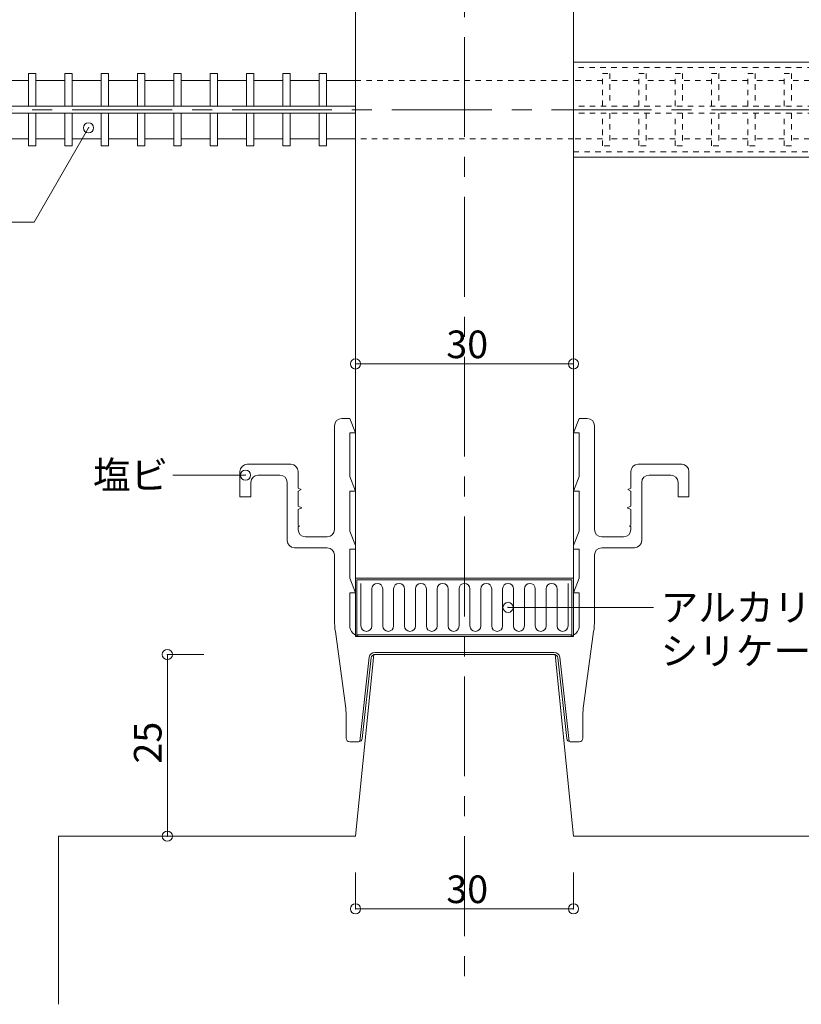
# Model space of a CAD drawing. Extents: x -1188 to -17, y 16 to 404.
# Drawn here: x -1056 to -949, y 87 to 222 of the extents above; entities that cross this region are included whole.
import ezdxf
from ezdxf.enums import TextEntityAlignment as Align

# ---------------------------------------------------------------- set-up
doc = ezdxf.new("R2010")
doc.units = 0
doc.header["$LTSCALE"] = 2
doc.header["$MEASUREMENT"] = 0
doc.header["$PDMODE"] = 32
doc.header["$PDSIZE"] = 1.4
doc.linetypes.add('CENTER2', pattern=[20, 12.5, -2.5, 2.5, -2.5])
doc.linetypes.add('DASHED1', pattern=[2.5, 1.25, -1.25])
doc.layers.add('_1-0__', color=7, linetype='CONTINUOUS')

msp = doc.modelspace()

# ---------------------------------------------------------------- linework, layer by layer
at = {"layer": '_1-0__', "color": 6, "linetype": 'CENTER2', "lineweight": 9, "ltscale": 0.55}
for p, q in [((-995.11, 330), (-995.11, 88)), ((-1115.11, 210), (-668.61, 210))]:
    msp.add_line(p, q, dxfattribs=at)
at = {"layer": '_1-0__', "color": 4, "linetype": 'Continuous', "lineweight": 9}
for p, q in [((-1010.11, 282.5), (-1010.11, 145.5)), ((-980.11, 145.5), (-980.11, 282.5)), ((-1059.11, 214), (-1055.11, 214)), ((-1054.11, 214), (-1050.11, 214)), ((-1049.11, 214), (-1045.11, 214)), ((-1044.11, 214), (-1040.11, 214)), ((-1039.11, 214), (-1035.11, 214)), ((-1034.11, 214), (-1030.11, 214)), ((-1029.11, 214), (-1025.11, 214)), ((-1024.11, 214), (-1020.11, 214)), ((-1019.11, 214), (-1015.11, 214)), ((-1014.11, 214), (-1010.11, 214)), ((-1083.46, 210.5), (-1010.11, 210.5)), ((-1084.75, 209.5), (-1010.11, 209.5)), ((-1059.11, 206), (-1055.11, 206)), ((-1054.11, 206), (-1050.11, 206)), ((-1049.11, 206), (-1045.11, 206)), ((-1044.11, 206), (-1040.11, 206)), ((-1039.11, 206), (-1035.11, 206)), ((-1034.11, 206), (-1030.11, 206)), ((-1029.11, 206), (-1025.11, 206)), ((-1024.11, 206), (-1020.11, 206)), ((-1019.11, 206), (-1015.11, 206)), ((-1014.11, 206), (-1010.11, 206)), ((-980.11, 145.5), (-1010.11, 145.5))]:
    msp.add_line(p, q, dxfattribs=at)
at = {"layer": '_1-0__', "color": 2, "linetype": 'Continuous', "lineweight": 9}
for p, q in [((-776.61, 216.55), (-980.11, 216.55)), ((-980.11, 203.45), (-980.11, 216.55)), ((-980.11, 203.45), (-776.61, 203.45))]:
    msp.add_line(p, q, dxfattribs=at)
at = {"layer": '_1-0__', "color": 2, "linetype": 'DASHED1', "lineweight": 9, "ltscale": 0.3}
for p, q in [((-680.16, 215.8), (-980.11, 215.8)), ((-980.11, 204.2), (-680.16, 204.2))]:
    msp.add_line(p, q, dxfattribs=at)
at = {"layer": '_1-0__', "color": 5, "linetype": 'Continuous', "lineweight": 9}
for p, q in [((-1054.11, 215), (-1055.11, 215)), ((-1055.11, 215), (-1055.11, 210.5)), ((-1054.11, 210.5), (-1054.11, 215)), ((-1049.11, 215), (-1050.11, 215)), ((-1050.11, 215), (-1050.11, 210.5)), ((-1049.11, 210.5), (-1049.11, 215)), ((-1044.11, 215), (-1045.11, 215)), ((-1045.11, 215), (-1045.11, 210.5)), ((-1044.11, 210.5), (-1044.11, 215)), ((-1039.11, 215), (-1040.11, 215)), ((-1040.11, 215), (-1040.11, 210.5)), ((-1039.11, 210.5), (-1039.11, 215)), ((-1034.11, 215), (-1035.11, 215)), ((-1035.11, 215), (-1035.11, 210.5)), ((-1034.11, 210.5), (-1034.11, 215)), ((-1029.11, 215), (-1030.11, 215)), ((-1030.11, 215), (-1030.11, 210.5)), ((-1029.11, 210.5), (-1029.11, 215)), ((-1024.11, 215), (-1025.11, 215)), ((-1025.11, 215), (-1025.11, 210.5)), ((-1024.11, 210.5), (-1024.11, 215)), ((-1019.11, 215), (-1020.11, 215)), ((-1020.11, 215), (-1020.11, 210.5)), ((-1019.11, 210.5), (-1019.11, 215)), ((-1014.11, 215), (-1015.11, 215)), ((-1015.11, 215), (-1015.11, 210.5)), ((-1014.11, 210.5), (-1014.11, 215)), ((-1055.11, 209.5), (-1055.11, 205)), ((-1054.11, 205), (-1054.11, 209.5)), ((-1050.11, 209.5), (-1050.11, 205)), ((-1049.11, 205), (-1049.11, 209.5)), ((-1045.11, 209.5), (-1045.11, 205)), ((-1044.11, 205), (-1044.11, 209.5)), ((-1040.11, 209.5), (-1040.11, 205)), ((-1039.11, 205), (-1039.11, 209.5)), ((-1035.11, 209.5), (-1035.11, 205)), ((-1034.11, 205), (-1034.11, 209.5)), ((-1030.11, 209.5), (-1030.11, 205)), ((-1029.11, 205), (-1029.11, 209.5)), ((-1025.11, 209.5), (-1025.11, 205)), ((-1024.11, 205), (-1024.11, 209.5)), ((-1020.11, 209.5), (-1020.11, 205)), ((-1019.11, 205), (-1019.11, 209.5)), ((-1015.11, 209.5), (-1015.11, 205)), ((-1014.11, 205), (-1014.11, 209.5)), ((-1055.11, 205), (-1054.11, 205)), ((-1050.11, 205), (-1049.11, 205)), ((-1045.11, 205), (-1044.11, 205)), ((-1040.11, 205), (-1039.11, 205)), ((-1035.11, 205), (-1034.11, 205)), ((-1030.11, 205), (-1029.11, 205)), ((-1025.11, 205), (-1024.11, 205)), ((-1020.11, 205), (-1019.11, 205)), ((-1015.11, 205), (-1014.11, 205)), ((-1009.36, 144.8), (-1009.36, 138.95)), ((-1007.86, 144.05), (-1007.86, 138.95)), ((-1006.36, 144.05), (-1006.36, 138.95)), ((-1004.86, 144.05), (-1004.86, 138.95)), ((-1003.36, 144.05), (-1003.36, 138.95)), ((-1001.86, 144.05), (-1001.86, 138.95)), ((-1000.36, 144.05), (-1000.36, 138.95)), ((-998.86, 144.05), (-998.86, 138.95)), ((-997.36, 144.05), (-997.36, 138.95)), ((-995.86, 144.05), (-995.86, 138.95)), ((-994.36, 144.05), (-994.36, 138.95)), ((-992.86, 144.05), (-992.86, 138.95)), ((-991.36, 144.05), (-991.36, 138.95)), ((-989.86, 144.05), (-989.86, 138.95)), ((-988.36, 144.05), (-988.36, 138.95)), ((-986.86, 144.05), (-986.86, 138.95)), ((-985.36, 144.05), (-985.36, 138.95)), ((-983.86, 144.05), (-983.86, 138.95)), ((-982.36, 144.05), (-982.36, 138.95)), ((-980.86, 144.8), (-980.86, 138.95))]:
    msp.add_line(p, q, dxfattribs=at)
at = {"layer": '_1-0__', "color": 5, "linetype": 'DASHED1', "lineweight": 9, "ltscale": 0.3}
for p, q in [((-976.11, 215), (-975.11, 215)), ((-976.11, 210.5), (-976.11, 215)), ((-975.11, 215), (-975.11, 210.5)), ((-971.11, 215), (-970.11, 215)), ((-971.11, 210.5), (-971.11, 215)), ((-970.11, 215), (-970.11, 210.5)), ((-966.11, 215), (-965.11, 215)), ((-966.11, 210.5), (-966.11, 215)), ((-965.11, 215), (-965.11, 210.5)), ((-961.11, 215), (-960.11, 215)), ((-961.11, 210.5), (-961.11, 215)), ((-960.11, 215), (-960.11, 210.5)), ((-956.11, 215), (-955.11, 215)), ((-956.11, 210.5), (-956.11, 215)), ((-955.11, 215), (-955.11, 210.5)), ((-951.11, 215), (-950.11, 215)), ((-951.11, 210.5), (-951.11, 215)), ((-950.11, 215), (-950.11, 210.5)), ((-976.11, 205), (-976.11, 209.5)), ((-975.11, 209.5), (-975.11, 205)), ((-971.11, 205), (-971.11, 209.5)), ((-970.11, 209.5), (-970.11, 205)), ((-966.11, 205), (-966.11, 209.5)), ((-965.11, 209.5), (-965.11, 205)), ((-961.11, 205), (-961.11, 209.5)), ((-960.11, 209.5), (-960.11, 205)), ((-956.11, 205), (-956.11, 209.5)), ((-955.11, 209.5), (-955.11, 205)), ((-951.11, 205), (-951.11, 209.5)), ((-950.11, 209.5), (-950.11, 205)), ((-975.11, 205), (-976.11, 205)), ((-970.11, 205), (-971.11, 205)), ((-965.11, 205), (-966.11, 205)), ((-960.11, 205), (-961.11, 205)), ((-955.11, 205), (-956.11, 205)), ((-950.11, 205), (-951.11, 205))]:
    msp.add_line(p, q, dxfattribs=at)
at = {"layer": '_1-0__', "color": 4, "linetype": 'DASHED1', "lineweight": 9, "ltscale": 0.3}
for p, q in [((-1010.11, 214), (-980.11, 214)), ((-976.11, 214), (-980.11, 214)), ((-971.11, 214), (-975.11, 214)), ((-966.11, 214), (-970.11, 214)), ((-961.11, 214), (-965.11, 214)), ((-956.11, 214), (-960.11, 214)), ((-951.11, 214), (-955.11, 214)), ((-946.11, 214), (-950.11, 214)), ((-731.11, 210.5), (-980.11, 210.5)), ((-731.11, 209.5), (-980.11, 209.5)), ((-980.11, 206), (-1010.11, 206)), ((-976.11, 206), (-980.11, 206)), ((-971.11, 206), (-975.11, 206)), ((-966.11, 206), (-970.11, 206)), ((-961.11, 206), (-965.11, 206)), ((-956.11, 206), (-960.11, 206)), ((-951.11, 206), (-955.11, 206)), ((-946.11, 206), (-950.11, 206))]:
    msp.add_line(p, q, dxfattribs=at)
at = {"layer": '_1-0__', "color": 7, "linetype": 'Continuous', "lineweight": 9}
for p, q in [((-1046.86, 207.5), (-1054.36, 194.51)), ((-1054.36, 194.51), (-1064.36, 194.51)), ((-1010.11, 175), (-980.11, 175)), ((-1012.01, 167.5), (-1010.91, 167.5)), ((-1010.91, 167.5), (-1010.11, 165.5)), ((-979.31, 167.5), (-980.11, 165.5)), ((-978.21, 167.5), (-979.31, 167.5)), ((-1013.01, 152.2), (-1013.01, 166.5)), ((-1010.91, 159.5), (-1010.91, 165.5)), ((-1010.11, 165.5), (-1010.91, 165.5)), ((-980.11, 165.5), (-979.31, 165.5)), ((-979.31, 159.5), (-979.31, 165.5)), ((-977.21, 152.2), (-977.21, 166.5)), ((-1026.01, 160.2), (-1026.01, 156.7)), ((-1019.01, 161.2), (-1025.01, 161.2)), ((-1018.01, 157.9), (-1018.01, 160.2)), ((-972.21, 157.9), (-972.21, 160.2)), ((-971.21, 161.2), (-965.21, 161.2)), ((-964.21, 160.2), (-964.21, 156.7)), ((-1035.26, 159.7), (-1025.26, 159.7)), ((-1024.51, 158.7), (-1024.51, 156.7)), ((-1020.51, 159.7), (-1023.51, 159.7)), ((-1019.51, 150.7), (-1019.51, 158.7)), ((-1010.91, 159.5), (-1010.11, 157.5)), ((-979.31, 159.5), (-980.11, 157.5)), ((-970.71, 150.7), (-970.71, 158.7)), ((-969.71, 159.7), (-966.71, 159.7)), ((-965.71, 158.7), (-965.71, 156.7)), ((-1017.61, 157.7), (-1018.01, 157.9)), ((-1018.01, 157.5), (-1017.61, 157.7)), ((-1018.01, 155.45), (-1018.01, 157.5)), ((-1010.91, 152), (-1010.91, 157.5)), ((-1010.11, 157.5), (-1010.91, 157.5)), ((-980.11, 157.5), (-979.31, 157.5)), ((-979.31, 152), (-979.31, 157.5)), ((-972.61, 157.7), (-972.21, 157.9)), ((-972.21, 157.5), (-972.61, 157.7)), ((-972.21, 155.45), (-972.21, 157.5)), ((-1024.51, 156.7), (-1026.01, 156.7)), ((-965.71, 156.7), (-964.21, 156.7)), ((-1017.51, 155.2), (-1018.01, 155.45)), ((-1018.01, 154.95), (-1017.51, 155.2)), ((-1018.01, 152.8), (-1018.01, 154.95)), ((-972.71, 155.2), (-972.21, 155.45)), ((-972.21, 154.95), (-972.71, 155.2)), ((-972.21, 152.8), (-972.21, 154.95)), ((-1017.81, 152.7), (-1018.01, 152.8)), ((-1018.01, 152.6), (-1017.81, 152.7)), ((-1018.01, 152.2), (-1018.01, 152.6)), ((-1010.91, 152), (-1010.11, 150)), ((-979.31, 152), (-980.11, 150)), ((-972.41, 152.7), (-972.21, 152.8)), ((-972.21, 152.6), (-972.41, 152.7)), ((-972.21, 152.2), (-972.21, 152.6)), ((-1014.01, 151.2), (-1017.01, 151.2)), ((-976.21, 151.2), (-973.21, 151.2)), ((-1014.01, 149.7), (-1018.51, 149.7)), ((-1010.91, 145.5), (-1010.91, 149.5)), ((-1010.11, 149.5), (-1010.91, 149.5)), ((-1010.11, 149.5), (-1010.11, 150)), ((-980.11, 149.5), (-980.11, 150)), ((-980.11, 149.44), (-980.11, 149.94)), ((-980.11, 149.5), (-979.31, 149.5)), ((-979.31, 145.5), (-979.31, 149.5)), ((-976.21, 149.7), (-971.71, 149.7)), ((-1013.01, 139.74), (-1013.01, 148.7)), ((-977.21, 139.74), (-977.21, 148.7)), ((-1010.91, 145.5), (-1010.11, 143.5)), ((-979.31, 145.5), (-980.11, 143.5)), ((-1010.91, 139.04), (-1010.91, 143.5)), ((-1010.11, 143.5), (-1010.91, 143.5)), ((-980.11, 143.5), (-979.31, 143.5)), ((-979.31, 139.04), (-979.31, 143.5)), ((-969.11, 141.5), (-989.11, 141.5)), ((-1011.5, 127.96), (-1012.88, 138.16)), ((-1009.41, 137.5), (-980.81, 137.5)), ((-978.72, 127.96), (-977.34, 138.16)), ((-1036.01, 135), (-1031.01, 135)), ((-1036.01, 110), (-1036.01, 135)), ((-1007.61, 135), (-1010.11, 110)), ((-1008.25, 134.64), (-1009.53, 123.02)), ((-1009.18, 123.45), (-1007.96, 134.55)), ((-1007.61, 135), (-982.61, 135)), ((-1007.46, 135.3), (-982.76, 135.3)), ((-982.76, 135), (-1007.46, 135)), ((-980.11, 110), (-982.61, 135)), ((-981.04, 123.45), (-982.26, 134.55)), ((-981.97, 134.64), (-980.69, 123.02)), ((-1011.41, 123.5), (-1011.41, 126.64)), ((-978.81, 123.5), (-978.81, 126.64)), ((-1009.68, 123), (-1010.91, 123)), ((-980.54, 123), (-979.31, 123)), ((-1051.01, 110), (-1051.01, 86.87)), ((-1010.11, 110), (-1051.01, 110)), ((-1036.01, 110), (-1031.01, 110)), ((-646.61, 110), (-980.11, 110)), ((-1010.11, 100), (-1010.11, 105)), ((-980.11, 100), (-980.11, 105)), ((-1010.11, 100), (-980.11, 100))]:
    msp.add_line(p, q, dxfattribs=at)
at = {"layer": '_1-0__', "color": 3, "linetype": 'Continuous', "lineweight": 9}
for p, q in [((-1010.11, 145.5), (-980.11, 145.5)), ((-1010.11, 145.5), (-1010.11, 137.5)), ((-1009.91, 145.3), (-1009.91, 137.7)), ((-980.31, 145.3), (-1009.91, 145.3)), ((-980.31, 137.7), (-980.31, 145.3)), ((-980.11, 137.5), (-980.11, 145.5)), ((-1010.11, 137.5), (-980.11, 137.5)), ((-1009.91, 137.7), (-980.31, 137.7))]:
    msp.add_line(p, q, dxfattribs=at)
at = {"layer": '_1-0__', "color": 7, "linetype": 'Continuous', "lineweight": 9}
for centre, radius, start, end in [((-1012.01, 166.5), 1, 90, 180), ((-978.21, 166.5), 1, 0, 90), ((-1025.01, 160.2), 1, 90, 180), ((-1019.01, 160.2), 1, 0, 90), ((-971.21, 160.2), 1, 90, 180), ((-965.21, 160.2), 1, 0, 90), ((-1023.51, 158.7), 1, 90, 180), ((-1020.51, 158.7), 1, 0, 90), ((-969.71, 158.7), 1, 90, 180), ((-966.71, 158.7), 1, 0, 90), ((-1017.01, 152.2), 1, 180, 270), ((-1014.01, 152.2), 1, 270, 0), ((-976.21, 152.2), 1, 180, 270), ((-973.21, 152.2), 1, 270, 0), ((-1018.51, 150.7), 1, 180, 270), ((-971.71, 150.7), 1, 270, 0), ((-1014.01, 148.7), 1, 0, 90), ((-976.21, 148.7), 1, 90, 180), ((-1003.01, 139.74), 10, 180, 189.1262), ((-987.21, 139.74), 10, 350.8738, 0), ((-1009.41, 139), 1.5, 178.472, 270), ((-980.81, 139), 1.5, 270, 1.528), ((-1007.46, 134.5), 0.8, 90, 169.9574), ((-1007.46, 134.5), 0.5, 90, 173.7093), ((-982.76, 134.5), 0.8, 10.0426, 90), ((-982.76, 134.5), 0.5, 6.2907, 90), ((-1021.41, 126.64), 10, 0, 7.5982), ((-968.81, 126.64), 10, 172.4018, 180), ((-1010.91, 123.5), 0.5, 180, 270), ((-1009.68, 123.5), 0.5, 270, 353.7093), ((-980.54, 123.5), 0.5, 186.2907, 270), ((-979.31, 123.5), 0.5, 270, 0)]:
    msp.add_arc(centre, radius, start, end, dxfattribs=at)
at = {"layer": '_1-0__', "color": 5, "linetype": 'Continuous', "lineweight": 9}
for centre, start, end in [((-1007.11, 144.05), 0, 180), ((-1004.11, 144.05), 0, 180), ((-1001.11, 144.05), 0, 180), ((-998.11, 144.05), 0, 180), ((-995.11, 144.05), 0, 180), ((-992.11, 144.05), 0, 180), ((-989.11, 144.05), 0, 180), ((-986.11, 144.05), 0, 180), ((-983.11, 144.05), 0, 180), ((-1008.61, 138.95), 180, 0), ((-1005.61, 138.95), 180, 0), ((-1002.61, 138.95), 180, 0), ((-999.61, 138.95), 180, 0), ((-996.61, 138.95), 180, 0), ((-993.61, 138.95), 180, 0), ((-990.61, 138.95), 180, 0), ((-987.61, 138.95), 180, 0), ((-984.61, 138.95), 180, 0), ((-981.61, 138.95), 180, 0)]:
    msp.add_arc(centre, 0.75, start, end, dxfattribs=at)
at = {"layer": '_1-0__', "color": 7, "lineweight": 9}
for p in [(-1046.86, 207.5), (-1010.11, 175), (-1010.11, 175), (-980.11, 175), (-980.11, 175), (-1025.26, 159.7), (-989.11, 141.5), (-1036.01, 135), (-1036.01, 110), (-1010.11, 100), (-980.11, 100)]:
    msp.add_point(p, dxfattribs=at)

# ---------------------------------------------------------------- texts
for s, p in [('30', (-997.61, 177.7)), ('塩ビ', (-1046.26, 159.7)), ('アルカリアース', (-968.11, 141.5)), ('シリケートウール', (-968.11, 135.5)), ('30', (-997.61, 102.7))]:
    msp.add_text(s, height=3.8, dxfattribs=at).set_placement(p, align=Align.MIDDLE_LEFT)
msp.add_text('25', height=3.8, rotation=90, dxfattribs=at).set_placement((-1036.81, 120))

doc.saveas('drawing.dxf')
